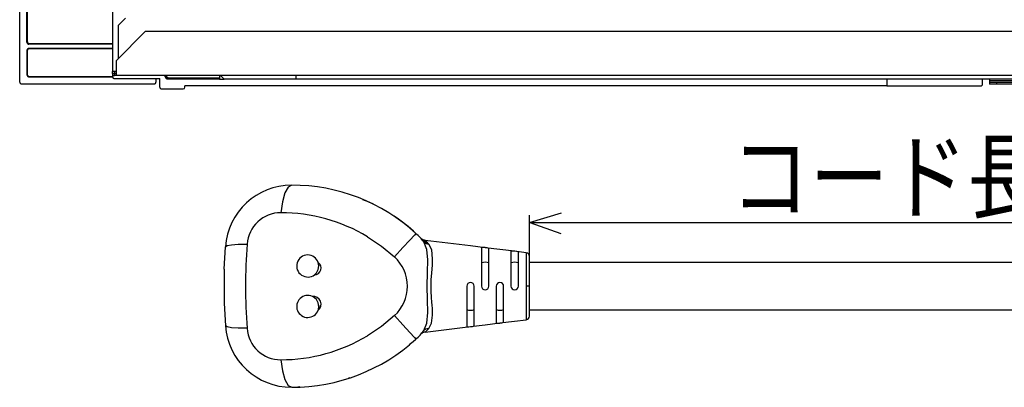
# Model space of a CAD drawing. Extents: x 29 to 575, y 16 to 405.
# Drawn here: x 266 to 319, y 161 to 181 of the extents above; entities that cross this region are included whole.
import ezdxf

# ---------------------------------------------------------------- set-up
doc = ezdxf.new("R2010")
doc.units = 0
doc.header["$LTSCALE"] = 11.88
doc.layers.get('0').update_dxf_attribs({"linetype": 'CONTINUOUS'})
doc.layers.get('DEFPOINTS').update_dxf_attribs({"linetype": 'CONTINUOUS'})
doc.layers.add('M0', color=7, linetype='CONTINUOUS')
doc.styles.get("Standard").update_dxf_attribs({"font": 'TXT', "bigfont": 'BIGFONT'})

msp = doc.modelspace()

# ---------------------------------------------------------------- linework, layer by layer
at = {"color": 10, "linetype": 'CONTINUOUS'}
for p, q in [((293.343, 169.776), (295.083, 170.304)), ((295.07, 169.176), (293.385, 169.76))]:
    msp.add_line(p, q, dxfattribs=at)
at = {"layer": 'DEFPOINTS', "color": 10, "linetype": 'CONTINUOUS'}
for p, q in [((293.343, 167.749), (293.343, 170.191)), ((293.343, 169.776), (333.138, 169.776))]:
    msp.add_line(p, q, dxfattribs=at)
at = {"layer": 'M0', "color": 10, "linetype": 'CONTINUOUS'}
for p, q in [((270.679, 220.131), (270.679, 177.994)), ((265.634, 177.424), (265.634, 208.739)), ((266.031, 179.583), (266.031, 208.342)), ((266.059, 179.61), (266.059, 208.315)), ((271.384, 180.892), (270.993, 180.5)), ((270.993, 180.5), (270.993, 178.699)), ((272.461, 180.168), (270.895, 178.601)), ((329.333, 180.168), (272.461, 180.168)), ((266.031, 179.583), (266.059, 179.61)), ((266.156, 179.512), (266.129, 179.485)), ((270.679, 179.485), (266.129, 179.485)), ((270.679, 179.512), (266.156, 179.512)), ((266.031, 179.152), (266.031, 177.815)), ((266.046, 179.137), (266.031, 179.152)), ((266.046, 179.137), (266.046, 177.83)), ((270.679, 179.25), (266.129, 179.25)), ((266.129, 179.25), (266.144, 179.235)), ((270.679, 179.235), (266.144, 179.235)), ((270.895, 177.779), (270.895, 178.601)), ((266.031, 177.815), (266.046, 177.83)), ((266.144, 177.732), (266.129, 177.717)), ((266.129, 177.717), (270.68, 177.717)), ((266.144, 177.732), (270.679, 177.732)), ((270.895, 177.994), (270.679, 177.994)), ((270.679, 177.896), (270.679, 177.994)), ((270.797, 177.896), (270.679, 177.896)), ((270.679, 177.896), (270.679, 177.779)), ((270.679, 177.779), (270.797, 177.779)), ((270.679, 177.779), (270.679, 177.72)), ((270.797, 177.994), (270.797, 177.896)), ((270.797, 177.779), (270.797, 177.896)), ((270.797, 177.896), (270.895, 177.896)), ((270.895, 177.779), (270.797, 177.779)), ((334.425, 177.779), (270.895, 177.779)), ((273.552, 177.703), (273.552, 177.779)), ((273.552, 177.703), (273.609, 177.76)), ((273.609, 177.779), (273.609, 177.76)), ((276.505, 177.779), (276.505, 177.583)), ((276.749, 177.583), (276.554, 177.779)), ((280.666, 177.583), (280.666, 177.779)), ((265.732, 177.326), (272.944, 177.326)), ((270.777, 177.622), (273.25, 177.622)), ((273.042, 177.622), (273.042, 177.424)), ((273.25, 177.152), (273.25, 177.622)), ((273.707, 177.662), (273.65, 177.605)), ((273.65, 177.605), (276.505, 177.605)), ((273.707, 177.662), (276.505, 177.662)), ((274.621, 177.152), (274.621, 177.211)), ((312.777, 177.211), (274.621, 177.211)), ((276.505, 177.583), (276.749, 177.583)), ((280.666, 177.583), (276.749, 177.583)), ((334.425, 177.583), (280.666, 177.583)), ((312.777, 177.583), (312.777, 177.211)), ((312.777, 177.213), (317.881, 177.213)), ((317.978, 177.31), (317.978, 177.583)), ((318.358, 177.583), (318.358, 177.505)), ((318.358, 177.505), (318.358, 177.426)), ((318.358, 177.505), (334.425, 177.505)), ((318.358, 177.426), (318.358, 177.309)), ((318.358, 177.426), (318.749, 177.426)), ((318.749, 177.309), (318.358, 177.309)), ((318.749, 177.309), (318.749, 177.426)), ((318.749, 177.426), (334.425, 177.426)), ((334.425, 177.309), (318.749, 177.309)), ((273.348, 177.054), (274.523, 177.054)), ((280.051, 171.399), (279.915, 170.917)), ((280.226, 171.71), (280.051, 171.399)), ((280.423, 171.817), (280.226, 171.71)), ((279.915, 170.917), (279.834, 170.317)), ((284.627, 170.891), (284.287, 171.025)), ((284.864, 170.777), (284.627, 170.891)), ((287.176, 169.193), (287.09, 169.099)), ((287.176, 169.193), (287.117, 169.245)), ((284.543, 169.012), (285.301, 168.503)), ((286.843, 168.829), (286.466, 168.418)), ((287.09, 169.099), (286.843, 168.829)), ((287.427, 168.941), (287.439, 168.928)), ((287.439, 168.928), (287.452, 168.916)), ((287.465, 168.904), (287.452, 168.916)), ((287.479, 168.893), (287.465, 168.904)), ((287.508, 168.873), (287.479, 168.893)), ((287.489, 168.882), (287.517, 168.849)), ((287.539, 168.855), (287.508, 168.873)), ((287.517, 168.849), (287.656, 168.68)), ((287.571, 168.84), (287.539, 168.855)), ((287.549, 168.844), (287.578, 168.811)), ((287.604, 168.828), (287.571, 168.84)), ((287.578, 168.811), (287.72, 168.642)), ((287.639, 168.819), (287.604, 168.828)), ((287.776, 168.324), (287.604, 168.731)), ((287.629, 168.704), (287.604, 168.731)), ((287.609, 168.824), (287.605, 168.828)), ((287.605, 168.828), (287.661, 168.768)), ((287.656, 168.68), (287.629, 168.704)), ((287.674, 168.813), (287.639, 168.819)), ((287.687, 168.659), (287.656, 168.68)), ((287.661, 168.768), (287.792, 168.618)), ((290.143, 168.51), (287.673, 168.814)), ((287.679, 168.809), (287.674, 168.813)), ((287.743, 168.745), (287.679, 168.809)), ((287.72, 168.642), (287.687, 168.659)), ((287.755, 168.628), (287.72, 168.642)), ((287.87, 168.611), (287.743, 168.745)), ((287.792, 168.618), (287.755, 168.628)), ((287.83, 168.613), (287.792, 168.618)), ((287.87, 168.611), (287.83, 168.613)), ((276.757, 167.237), (276.82, 168.463)), ((276.82, 168.463), (276.905, 168.528)), ((276.905, 168.528), (277.144, 168.575)), ((277.144, 168.575), (277.518, 168.602)), ((277.518, 168.602), (277.996, 168.606)), ((285.301, 168.503), (286.008, 167.918)), ((286.466, 168.418), (286.008, 167.918)), ((287.823, 167.749), (287.776, 168.324)), ((288.032, 168.297), (287.87, 168.611)), ((288.085, 167.81), (288.032, 168.297)), ((290.943, 168.412), (290.143, 168.51)), ((290.743, 168.427), (290.743, 166.317)), ((291.743, 168.314), (290.943, 168.412)), ((291.143, 166.317), (291.143, 168.378)), ((292.543, 168.216), (291.743, 168.314)), ((292.343, 168.23), (292.343, 166.317)), ((293.167, 168.139), (292.543, 168.216)), ((292.743, 166.317), (292.743, 168.18)), ((293.167, 168.139), (293.167, 166.317)), ((281.893, 167.426), (281.863, 167.605)), ((287.801, 167.061), (287.823, 167.749)), ((288.071, 167.463), (288.085, 167.81)), ((293.343, 166.317), (293.343, 167.94)), ((334.358, 167.607), (293.343, 167.607)), ((276.757, 167.237), (276.744, 166.317)), ((281.764, 167.046), (281.861, 167.225)), ((281.861, 167.225), (281.893, 167.426)), ((287.781, 166.317), (287.801, 167.061)), ((288.021, 166.847), (288.037, 167.051)), ((288.037, 167.051), (288.071, 167.463)), ((288.001, 166.436), (288.005, 166.56)), ((288.005, 166.56), (288.011, 166.686)), ((288.011, 166.686), (288.021, 166.847)), ((276.744, 166.317), (276.757, 165.398)), ((287.801, 165.574), (287.781, 166.317)), ((288, 166.317), (288.001, 166.436)), ((288.001, 166.197), (288, 166.317)), ((288.005, 166.072), (288.001, 166.197)), ((288.011, 165.944), (288.005, 166.072)), ((288.02, 165.804), (288.011, 165.944)), ((289.943, 166.317), (289.943, 164.109)), ((290.343, 164.158), (290.343, 166.317)), ((291.543, 166.317), (291.543, 164.306)), ((291.943, 164.356), (291.943, 166.317)), ((293.343, 166.317), (293.167, 166.317)), ((293.167, 166.317), (293.167, 164.496)), ((293.343, 164.694), (293.343, 166.317)), ((281.669, 165.685), (281.548, 165.761)), ((281.764, 165.589), (281.669, 165.685)), ((281.861, 165.41), (281.764, 165.589)), ((281.893, 165.209), (281.861, 165.41)), ((287.823, 164.886), (287.801, 165.574)), ((288.029, 165.678), (288.02, 165.804)), ((288.046, 165.477), (288.029, 165.678)), ((288.064, 165.272), (288.046, 165.477)), ((276.757, 165.398), (276.82, 164.171)), ((281.895, 165.21), (281.888, 165.15)), ((281.891, 165.262), (281.895, 165.21)), ((287.776, 164.311), (287.823, 164.886)), ((288.075, 165.117), (288.064, 165.272)), ((288.082, 164.981), (288.075, 165.117)), ((288.085, 164.86), (288.082, 164.981)), ((293.343, 165.027), (334.358, 165.027)), ((286.008, 164.717), (285.304, 164.134)), ((286.008, 164.717), (286.466, 164.216)), ((288.025, 164.313), (288.084, 164.749)), ((288.084, 164.749), (288.085, 164.86)), ((291.743, 164.321), (292.543, 164.419)), ((292.543, 164.419), (293.167, 164.496)), ((276.905, 164.107), (276.82, 164.171)), ((277.144, 164.06), (276.905, 164.107)), ((277.518, 164.033), (277.144, 164.06)), ((277.996, 164.028), (277.518, 164.033)), ((285.304, 164.134), (284.543, 163.623)), ((286.466, 164.216), (286.843, 163.805)), ((286.843, 163.805), (287.09, 163.536)), ((287.604, 163.903), (287.776, 164.311)), ((287.703, 163.985), (287.604, 163.903)), ((287.673, 163.821), (290.143, 164.124)), ((287.674, 163.821), (287.728, 163.875)), ((287.87, 164.024), (287.703, 163.985)), ((287.728, 163.875), (287.87, 164.024)), ((287.87, 164.024), (288.025, 164.313)), ((290.143, 164.124), (290.943, 164.223)), ((290.943, 164.223), (291.743, 164.321)), ((286.799, 163.138), (287.02, 163.306)), ((287.02, 163.306), (287.176, 163.442)), ((287.09, 163.536), (287.176, 163.442)), ((279.834, 162.317), (279.915, 161.718)), ((279.915, 161.718), (280.051, 161.236)), ((284.627, 161.744), (284.62, 161.758)), ((280.051, 161.236), (280.226, 160.925)), ((283.533, 161.332), (283.587, 161.347)), ((283.587, 161.334), (283.585, 161.331)), ((283.587, 161.347), (283.587, 161.334)), ((280.226, 160.925), (280.423, 160.817)), ((280.423, 160.817), (280.645, 160.83)), ((280.645, 160.83), (280.858, 160.865)), ((280.794, 160.839), (280.872, 160.845))]:
    msp.add_line(p, q, dxfattribs=at)
for points in [[(266.031, 179.583), (266.032, 179.57), (266.034, 179.558), (266.038, 179.547), (266.043, 179.536), (266.05, 179.525), (266.057, 179.516), (266.066, 179.508), (266.076, 179.5), (266.087, 179.494), (266.098, 179.49), (266.11, 179.487), (266.122, 179.485), (266.129, 179.485)], [(266.059, 179.61), (266.059, 179.598), (266.062, 179.586), (266.065, 179.574), (266.07, 179.563), (266.077, 179.553), (266.085, 179.543), (266.094, 179.535), (266.104, 179.528), (266.114, 179.522), (266.126, 179.517), (266.137, 179.514), (266.149, 179.512), (266.156, 179.512)], [(266.129, 179.25), (266.117, 179.249), (266.105, 179.247), (266.093, 179.243), (266.082, 179.238), (266.072, 179.231), (266.062, 179.224), (266.054, 179.215), (266.047, 179.205), (266.041, 179.194), (266.036, 179.183), (266.033, 179.171), (266.031, 179.159), (266.031, 179.152)], [(266.144, 179.235), (266.132, 179.234), (266.12, 179.232), (266.108, 179.228), (266.097, 179.223), (266.086, 179.217), (266.077, 179.209), (266.069, 179.2), (266.061, 179.19), (266.055, 179.179), (266.051, 179.168), (266.048, 179.156), (266.046, 179.144), (266.046, 179.137)], [(266.031, 177.815), (266.032, 177.803), (266.034, 177.791), (266.038, 177.779), (266.043, 177.768), (266.05, 177.758), (266.057, 177.749), (266.066, 177.74), (266.076, 177.733), (266.087, 177.727), (266.098, 177.722), (266.11, 177.719), (266.122, 177.718), (266.129, 177.717)], [(266.046, 177.83), (266.047, 177.818), (266.049, 177.806), (266.053, 177.794), (266.058, 177.783), (266.064, 177.773), (266.072, 177.763), (266.081, 177.755), (266.091, 177.748), (266.102, 177.742), (266.113, 177.737), (266.125, 177.734), (266.137, 177.732), (266.144, 177.732)], [(270.679, 177.72), (270.68, 177.708), (270.683, 177.696), (270.686, 177.684), (270.691, 177.673), (270.698, 177.663), (270.706, 177.653), (270.715, 177.645), (270.725, 177.638), (270.735, 177.632), (270.747, 177.627), (270.758, 177.624), (270.77, 177.622), (270.777, 177.622)], [(273.609, 177.76), (273.61, 177.747), (273.612, 177.735), (273.616, 177.724), (273.621, 177.713), (273.627, 177.702), (273.635, 177.693), (273.644, 177.684), (273.654, 177.677), (273.664, 177.671), (273.676, 177.667), (273.688, 177.664), (273.7, 177.662), (273.707, 177.662)], [(265.634, 177.424), (265.635, 177.412), (265.637, 177.4), (265.641, 177.388), (265.646, 177.377), (265.653, 177.366), (265.661, 177.357), (265.67, 177.349), (265.679, 177.341), (265.69, 177.335), (265.701, 177.331), (265.713, 177.328), (265.725, 177.326), (265.732, 177.326)], [(272.944, 177.326), (272.956, 177.327), (272.968, 177.329), (272.98, 177.333), (272.991, 177.338), (273.001, 177.344), (273.011, 177.352), (273.019, 177.361), (273.027, 177.371), (273.032, 177.382), (273.037, 177.393), (273.04, 177.405), (273.042, 177.417), (273.042, 177.424)], [(273.552, 177.703), (273.553, 177.691), (273.555, 177.679), (273.559, 177.667), (273.564, 177.656), (273.571, 177.646), (273.579, 177.636), (273.588, 177.628), (273.597, 177.621), (273.608, 177.615), (273.619, 177.61), (273.631, 177.607), (273.643, 177.606), (273.65, 177.605)], [(317.881, 177.213), (317.893, 177.213), (317.905, 177.216), (317.916, 177.219), (317.928, 177.225), (317.938, 177.231), (317.947, 177.239), (317.956, 177.248), (317.963, 177.258), (317.969, 177.268), (317.973, 177.28), (317.977, 177.291), (317.978, 177.304), (317.978, 177.31)], [(273.25, 177.152), (273.251, 177.14), (273.253, 177.128), (273.257, 177.116), (273.262, 177.105), (273.269, 177.095), (273.276, 177.085), (273.285, 177.077), (273.295, 177.07), (273.306, 177.064), (273.317, 177.059), (273.329, 177.056), (273.341, 177.054), (273.348, 177.054)]]:
    msp.add_lwpolyline(points, dxfattribs=at)
for centre, radius, start, end in [((274.523, 177.152), 0.0979, 270, 0), ((280.423, 168.205), 3.612, 90, 175.898), ((280.423, 161.817), 10, 47.5242, 90), ((279.834, 168.475), 1.842, 89.9887, 175.9091), ((279.834, 161.174), 9.143, 59.0028, 90), ((280.423, 161.817), 10, 47.5242, 56.135), ((284.543, 166.317), 3.899, 38.257, 47.5242), ((309.902, 166.317), 31.988, 175.8964, 184.1036), ((290.786, 167.135), 1.293, 73.9998, 91.9367), ((292.401, 167.059), 1.173, 73.0651, 92.8574), ((293.143, 167.94), 0.2, 0, 83), ((281.293, 167.417), 0.6, 18.1842, 308.0636), ((281.663, 167.305), 0.36, 269.9086, 56.3391), ((284.543, 166.317), 2.17, 312.4758, 47.5242), ((290.943, 166.864), 0.755, 74.6309, 105.3691), ((292.543, 166.864), 0.755, 74.6309, 105.3691), ((281.292, 167.418), 0.601, 308.0791, 321.7407), ((290.143, 166.317), 0.2, 0, 180), ((291.743, 166.317), 0.2, 0, 180), ((290.943, 166.317), 0.2, 180, 0), ((292.543, 166.317), 0.2, 180, 0), ((281.293, 165.217), 0.6, 64.8559, 339.4667), ((281.605, 165.344), 0.42, 306.5339, 97.7886), ((281.293, 165.217), 0.6, 339.4711, 359.1496), ((290.143, 165.771), 0.755, 254.6308, 285.3692), ((291.743, 165.771), 0.755, 254.6311, 285.3689), ((291.593, 165.547), 1.242, 267.6966, 286.3733), ((293.143, 164.694), 0.2, 277, 0), ((280.423, 164.43), 3.612, 184.1021, 270), ((279.834, 164.16), 1.843, 184.097, 270.0052), ((284.543, 166.317), 3.899, 312.4758, 321.743), ((287.701, 163.465), 0.357, 94.3435, 125.9228), ((289.978, 165.471), 1.362, 268.5217, 285.5365), ((279.835, 171.459), 9.141, 269.9975, 300.9999), ((280.423, 170.817), 10, 270, 312.4758)]:
    msp.add_arc(centre, radius, start, end, dxfattribs=at)

# ---------------------------------------------------------------- texts
at = {"layer": 'M0', "color": 10, "width": 0.833333}
msp.add_text('コード長７００', height=3.7762, dxfattribs=at).set_placement((304.28, 170.381))

doc.saveas('drawing.dxf')
